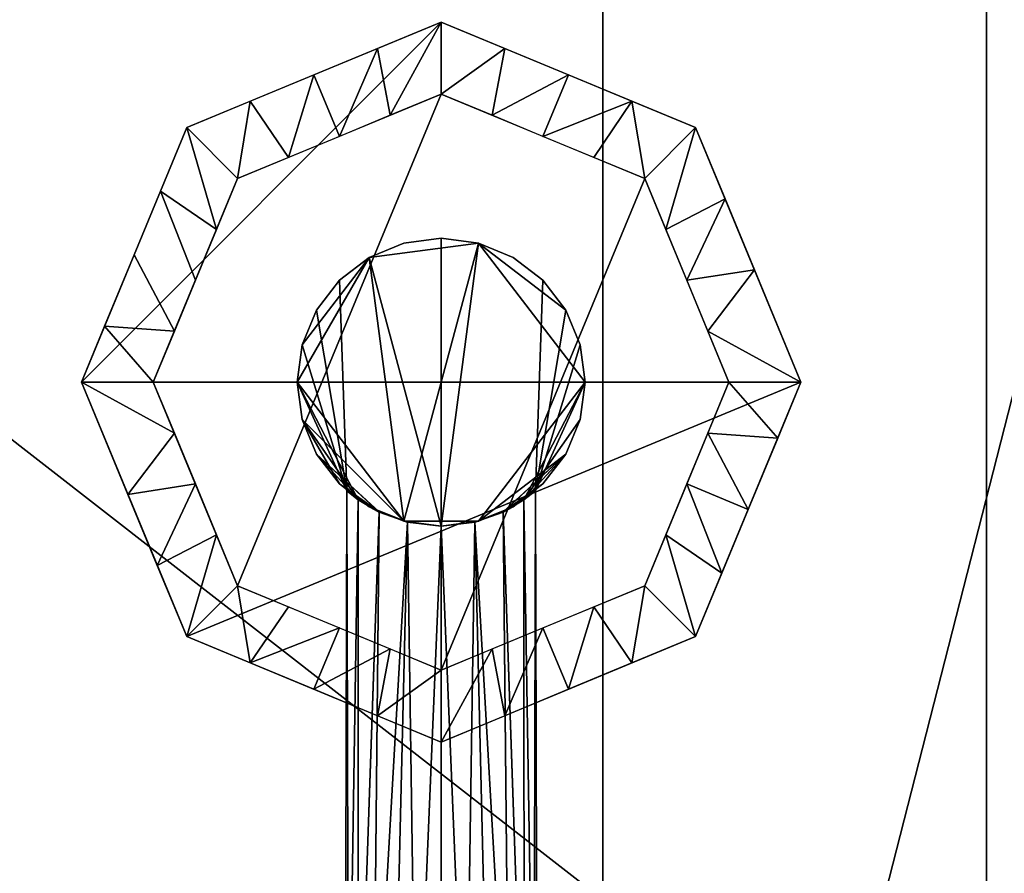
# Model space of a CAD drawing. Units: millimetres. Extents: x -1 to 449, y -678 to -49.
# Drawn here: x 374 to 415, y -586 to -550 of the extents above; entities that cross this region are included whole.
import ezdxf

# ---------------------------------------------------------------- set-up
doc = ezdxf.new("R2010")
doc.units = ezdxf.units.MM
for name, color, linetype in [('PQ_200_2D', 1, 'Continuous'), ('PQ_200_3D', 1, 'Continuous'), ('PQ_204_3D', 7, 'Continuous'), ('PQ_BLACK_3D', 250, 'Continuous')]:
    doc.layers.add(name, color=color, linetype=linetype)

msp = doc.modelspace()

# ---------------------------------------------------------------- linework, layer by layer
at = {"layer": 'PQ_200_2D'}
msp.add_line((414, -305.756), (414, -587.528), dxfattribs=at)

# ---------------------------------------------------------------- meshes
at = {"layer": 'PQ_200_3D'}
mesh = msp.add_polyface(dxfattribs=at)
corners = [(414, -303.425, 1415.426), (34, -303.425, 1415.426), (34, -591.001, 1415.426), (44.459, -591.001, 1415.426), (47.168, -615.198, 1415.426), (400.832, -615.198, 1415.426), (403.541, -591.001, 1415.426), (414, -591.001, 1415.426)]
mesh.append_faces([[corners[k] for k in face] for face in [(4, 5, 6, 3)]], dxfattribs={"vtx2": -1})
mesh.append_faces([[corners[k] for k in face] for face in [(1, 2, 3, 6)]], dxfattribs={"vtx2": -1, "vtx3": -1})
mesh.append_faces([[corners[k] for k in face] for face in [(6, 7, 0, 1)]], dxfattribs={"vtx3": -1})
mesh = msp.add_polyface(dxfattribs=at)
corners = [(19, -511.253, 996.977), (19, -667, 996.977), (41.5, -667, 996.977), (406.5, -667, 996.977), (429, -667, 996.977), (429, -511.253, 996.977), (398, -632.468, 996.977), (50, -632.468, 996.977), (50, -530.566, 996.977), (398, -530.566, 996.977)]
mesh.append_faces([[corners[k] for k in face] for face in [(8, 0, 7)]], dxfattribs={"vtx0": -1, "vtx1": -1})
mesh.append_faces([[corners[k] for k in face] for face in [(5, 9, 6)]], dxfattribs={"vtx0": -1, "vtx2": -1})
mesh.append_faces([[corners[k] for k in face] for face in [(6, 3, 4, 5)]], dxfattribs={"vtx0": -1, "vtx3": -1})
mesh.append_faces([[corners[k] for k in face] for face in [(1, 2, 7, 0)]], dxfattribs={"vtx1": -1, "vtx2": -1})
mesh.append_faces([[corners[k] for k in face] for face in [(8, 9, 5, 0), (2, 3, 6, 7)]], dxfattribs={"vtx1": -1, "vtx3": -1})
mesh = msp.add_polyface(dxfattribs=at)
corners = [(34, -608.092, 1280.671), (414, -608.092, 1280.671), (414, -517.053, 1280.671), (429, -517.053, 1280.671), (429, -629.446, 1280.671), (19, -629.446, 1280.671), (19, -517.053, 1280.671), (34, -517.053, 1280.671)]
mesh.append_faces([[corners[k] for k in face] for face in [(0, 5, 6, 7)]], dxfattribs={"vtx0": -1})
mesh.append_faces([[corners[k] for k in face] for face in [(1, 4, 5, 0)]], dxfattribs={"vtx0": -1, "vtx2": -1})
mesh.append_faces([[corners[k] for k in face] for face in [(3, 4, 1, 2)]], dxfattribs={"vtx1": -1})
mesh = msp.add_polyface(dxfattribs=at)
corners = [(34, -517.053, 1274.319), (414, -517.053, 1274.319), (414, -608.092, 1274.319), (34, -608.092, 1274.319)]
mesh.append_faces([[corners[k] for k in face] for face in [(0, 1, 2, 3)]])
mesh = msp.add_polyface(dxfattribs=at)
corners = [(414, -608.092, 1274.319), (414, -517.053, 1274.319), (414, -517.053, 1280.671), (414, -608.092, 1280.671)]
mesh.append_faces([[corners[k] for k in face] for face in [(0, 1, 2, 3)]])
mesh = msp.add_polyface(dxfattribs=at)
corners = [(398, -530.566, 995.377), (50, -530.566, 995.377), (50, -632.468, 995.377), (398, -632.468, 995.377)]
mesh.append_faces([[corners[k] for k in face] for face in [(0, 1, 2, 3)]])
mesh = msp.add_polyface(dxfattribs=at)
corners = [(398, -632.468, 995.377), (398, -632.468, 996.977), (398, -530.566, 996.977), (398, -530.566, 995.377)]
mesh.append_faces([[corners[k] for k in face] for face in [(0, 1, 2, 3)]])
at = {"layer": 'PQ_204_3D'}
mesh = msp.add_polyface(dxfattribs=at)
corners = [(391.259, -571.115, 1241.959), (392.812, -570.91, 1241.959), (394.259, -570.311, 1241.959), (395.502, -569.357, 1241.959), (396.455, -568.115, 1241.959), (397.055, -566.667, 1241.959), (397.259, -565.115, 1241.959), (397.055, -563.562, 1241.959), (396.455, -562.115, 1241.959), (395.502, -560.872, 1241.959), (394.259, -559.918, 1241.959), (392.812, -559.319, 1241.959), (391.259, -559.115, 1241.959), (389.706, -559.319, 1241.959), (388.259, -559.918, 1241.959), (387.017, -560.872, 1241.959), (386.063, -562.115, 1241.959), (385.464, -563.562, 1241.959), (385.259, -565.115, 1241.959), (385.464, -566.667, 1241.959), (386.063, -568.115, 1241.959), (387.017, -569.357, 1241.959), (388.259, -570.311, 1241.959), (389.706, -570.91, 1241.959)]
mesh.append_faces([[corners[k] for k in face] for face in [(21, 19, 20)]], dxfattribs={"vtx0": -1})
mesh.append_faces([[corners[k] for k in face] for face in [(18, 14, 17), (19, 23, 18)]], dxfattribs={"vtx0": -1, "vtx1": -1})
mesh.append_faces([[corners[k] for k in face] for face in [(1, 6, 11, 23), (23, 11, 14, 18)]], dxfattribs={"vtx0": -1, "vtx1": -1, "vtx2": -1, "vtx3": -1})
mesh.append_faces([[corners[k] for k in face] for face in [(10, 11, 8, 9)]], dxfattribs={"vtx1": -1})
mesh.append_faces([[corners[k] for k in face] for face in [(2, 3, 4, 1), (23, 0, 1), (12, 13, 14, 11), (15, 16, 17, 14)]], dxfattribs={"vtx2": -1})
mesh.append_faces([[corners[k] for k in face] for face in [(6, 7, 8, 11), (4, 5, 6, 1), (21, 22, 23, 19)]], dxfattribs={"vtx2": -1, "vtx3": -1})
mesh = msp.add_polyface(dxfattribs=at)
corners = [(391.259, -571.115, 1230.103), (389.706, -570.91, 1230.103), (388.259, -570.311, 1230.103), (387.017, -569.357, 1230.103), (386.063, -568.115, 1230.103), (385.464, -566.667, 1230.103), (385.259, -565.115, 1230.103), (385.464, -563.562, 1230.103), (386.063, -562.115, 1230.103), (387.017, -560.872, 1230.103), (388.259, -559.918, 1230.103), (389.706, -559.319, 1230.103), (391.259, -559.115, 1230.103), (392.812, -559.319, 1230.103), (394.259, -559.918, 1230.103), (395.502, -560.872, 1230.103), (396.455, -562.115, 1230.103), (397.055, -563.562, 1230.103), (397.259, -565.115, 1230.103), (397.055, -566.667, 1230.103), (396.455, -568.115, 1230.103), (395.502, -569.357, 1230.103), (394.259, -570.311, 1230.103), (392.812, -570.91, 1230.103)]
mesh.append_faces([[corners[k] for k in face] for face in [(5, 3, 4), (16, 13, 14, 15)]], dxfattribs={"vtx0": -1})
mesh.append_faces([[corners[k] for k in face] for face in [(20, 23, 18, 19), (13, 0, 12)]], dxfattribs={"vtx0": -1, "vtx1": -1})
mesh.append_faces([[corners[k] for k in face] for face in [(13, 18, 23, 0)]], dxfattribs={"vtx0": -1, "vtx1": -1, "vtx3": -1})
mesh.append_faces([[corners[k] for k in face] for face in [(1, 5, 6)]], dxfattribs={"vtx0": -1, "vtx2": -1})
mesh.append_faces([[corners[k] for k in face] for face in [(22, 23, 20, 21)]], dxfattribs={"vtx1": -1})
mesh.append_faces([[corners[k] for k in face] for face in [(0, 1, 10)]], dxfattribs={"vtx1": -1, "vtx2": -1})
mesh.append_faces([[corners[k] for k in face] for face in [(6, 7, 10, 1)]], dxfattribs={"vtx1": -1, "vtx2": -1, "vtx3": -1})
mesh.append_faces([[corners[k] for k in face] for face in [(10, 11, 12, 0), (1, 2, 3, 5), (16, 17, 18, 13)]], dxfattribs={"vtx2": -1, "vtx3": -1})
mesh.append_faces([[corners[k] for k in face] for face in [(7, 8, 9, 10)]], dxfattribs={"vtx3": -1})
mesh = msp.add_polyface(dxfattribs=at)
corners = [(391.259, -571.115, 1241.959), (389.706, -570.91, 1241.959), (388.259, -570.311, 1241.959), (387.017, -569.357, 1241.959), (386.063, -568.115, 1241.959), (385.464, -566.667, 1241.959), (385.259, -565.115, 1241.959), (385.464, -563.562, 1241.959), (386.063, -562.115, 1241.959), (387.017, -560.872, 1241.959), (388.259, -559.918, 1241.959), (389.706, -559.319, 1241.959), (391.259, -559.115, 1241.959), (391.259, -559.115, 1230.103), (389.706, -559.319, 1230.103), (388.259, -559.918, 1230.103), (387.017, -560.872, 1230.103), (386.063, -562.115, 1230.103), (385.464, -563.562, 1230.103), (385.259, -565.115, 1230.103), (385.464, -566.667, 1230.103), (386.063, -568.115, 1230.103), (387.017, -569.357, 1230.103), (388.259, -570.311, 1230.103), (389.706, -570.91, 1230.103), (391.259, -571.115, 1230.103), (391.259, -571.115, 1232.031), (389.856, -570.948, 1232.285), (388.671, -570.528, 1232.981), (387.806, -570.021, 1234.013), (387.324, -569.644, 1235.314), (387.324, -569.644, 1236.747), (387.805, -570.021, 1238.049), (388.67, -570.527, 1239.08), (389.856, -570.948, 1239.777), (391.259, -571.115, 1240.031)]
mesh.append_faces([[corners[k] for k in face] for face in [(28, 23, 27), (7, 31, 6), (19, 30, 18), (20, 29, 19), (21, 29, 20), (17, 30, 16), (18, 30, 17)]], dxfattribs={"vtx0": -1, "vtx1": -1})
mesh.append_faces([[corners[k] for k in face] for face in [(31, 9, 16)]], dxfattribs={"vtx0": -1, "vtx1": -1, "vtx2": -1})
mesh.append_faces([[corners[k] for k in face] for face in [(4, 32, 33), (6, 31, 32), (2, 33, 34), (27, 23, 24), (21, 28, 29), (28, 22, 23), (19, 29, 30), (31, 7, 8), (31, 8, 9), (32, 4, 5)]], dxfattribs={"vtx0": -1, "vtx2": -1})
mesh.append_faces([[corners[k] for k in face] for face in [(0, 1, 35)]], dxfattribs={"vtx1": -1})
mesh.append_faces([[corners[k] for k in face] for face in [(34, 35, 1), (1, 2, 34), (2, 3, 33), (30, 31, 16), (26, 27, 24), (21, 22, 28), (3, 4, 33), (5, 6, 32)]], dxfattribs={"vtx1": -1, "vtx2": -1})
mesh.append_faces([[corners[k] for k in face] for face in [(10, 11, 14, 15), (9, 10, 15, 16)]], dxfattribs={"vtx1": -1, "vtx3": -1})
mesh.append_faces([[corners[k] for k in face] for face in [(24, 25, 26)]], dxfattribs={"vtx2": -1})
mesh.append_faces([[corners[k] for k in face] for face in [(11, 12, 13, 14)]], dxfattribs={"vtx3": -1})
mesh = msp.add_polyface(dxfattribs=at)
corners = [(391.259, -559.115, 1241.959), (392.812, -559.319, 1241.959), (394.259, -559.918, 1241.959), (395.502, -560.872, 1241.959), (396.455, -562.115, 1241.959), (397.055, -563.562, 1241.959), (397.259, -565.115, 1241.959), (397.055, -566.667, 1241.959), (396.455, -568.115, 1241.959), (395.502, -569.357, 1241.959), (394.259, -570.311, 1241.959), (392.812, -570.91, 1241.959), (391.259, -571.115, 1241.959), (391.259, -571.115, 1240.031), (392.663, -570.948, 1239.777), (393.848, -570.527, 1239.08), (394.713, -570.021, 1238.049), (395.195, -569.644, 1236.747), (395.194, -569.644, 1235.314), (394.713, -570.021, 1234.013), (393.847, -570.528, 1232.981), (392.662, -570.948, 1232.285), (391.259, -571.115, 1232.031), (391.259, -571.115, 1230.103), (392.812, -570.91, 1230.103), (394.259, -570.311, 1230.103), (395.502, -569.357, 1230.103), (396.455, -568.115, 1230.103), (397.055, -566.667, 1230.103), (397.259, -565.115, 1230.103), (397.055, -563.562, 1230.103), (396.455, -562.115, 1230.103), (395.502, -560.872, 1230.103), (394.259, -559.918, 1230.103), (392.812, -559.319, 1230.103), (391.259, -559.115, 1230.103)]
mesh.append_faces([[corners[k] for k in face] for face in [(24, 22, 23)]], dxfattribs={"vtx0": -1})
mesh.append_faces([[corners[k] for k in face] for face in [(5, 17, 4), (30, 18, 29), (28, 19, 27), (17, 6, 16), (18, 32, 17), (15, 10, 14), (20, 27, 19), (27, 20, 26), (22, 24, 21), (21, 25, 20), (9, 15, 8)]], dxfattribs={"vtx0": -1, "vtx1": -1})
mesh.append_faces([[corners[k] for k in face] for face in [(17, 32, 3)]], dxfattribs={"vtx0": -1, "vtx1": -1, "vtx2": -1})
mesh.append_faces([[corners[k] for k in face] for face in [(19, 28, 29), (18, 30, 31), (18, 31, 32), (8, 15, 16), (14, 10, 11), (20, 25, 26), (29, 18, 19), (21, 24, 25)]], dxfattribs={"vtx0": -1, "vtx2": -1})
mesh.append_faces([[corners[k] for k in face] for face in [(0, 1, 34, 35)]], dxfattribs={"vtx1": -1})
mesh.append_faces([[corners[k] for k in face] for face in [(3, 4, 17), (5, 6, 17), (6, 7, 16), (7, 8, 16), (9, 10, 15), (13, 14, 11)]], dxfattribs={"vtx1": -1, "vtx2": -1})
mesh.append_faces([[corners[k] for k in face] for face in [(1, 2, 33, 34), (2, 3, 32, 33)]], dxfattribs={"vtx1": -1, "vtx3": -1})
mesh.append_faces([[corners[k] for k in face] for face in [(11, 12, 13)]], dxfattribs={"vtx2": -1})
mesh = msp.add_polyface(dxfattribs=at)
corners = [(391.259, -595.939, 1232.031), (390.224, -595.939, 1232.168), (389.259, -595.939, 1232.567), (388.431, -595.939, 1233.203), (387.795, -595.939, 1234.031), (387.396, -595.939, 1234.996), (387.259, -595.939, 1236.031), (387.396, -595.939, 1237.066), (387.795, -595.939, 1238.031), (388.431, -595.939, 1238.86), (389.259, -595.939, 1239.495), (390.224, -595.939, 1239.895), (391.259, -595.939, 1240.031), (391.259, -571.115, 1240.031), (389.856, -570.948, 1239.777), (388.67, -570.527, 1239.08), (387.805, -570.021, 1238.049), (387.324, -569.644, 1236.747), (387.324, -569.644, 1235.314), (387.806, -570.021, 1234.013), (388.671, -570.528, 1232.981), (389.856, -570.948, 1232.285), (391.259, -571.115, 1232.031)]
mesh.append_faces([[corners[k] for k in face] for face in [(1, 22, 0)]], dxfattribs={"vtx0": -1})
mesh.append_faces([[corners[k] for k in face] for face in [(19, 5, 18), (20, 4, 19), (18, 6, 17)]], dxfattribs={"vtx0": -1, "vtx1": -1})
mesh.append_faces([[corners[k] for k in face] for face in [(8, 15, 16), (7, 16, 17), (14, 10, 11), (15, 8, 9), (16, 7, 8), (17, 6, 7), (1, 21, 22), (19, 4, 5), (21, 2, 3), (21, 1, 2)]], dxfattribs={"vtx0": -1, "vtx2": -1})
mesh.append_faces([[corners[k] for k in face] for face in [(13, 14, 11), (14, 15, 9), (9, 10, 14), (20, 21, 3), (5, 6, 18), (3, 4, 20)]], dxfattribs={"vtx1": -1, "vtx2": -1})
mesh.append_faces([[corners[k] for k in face] for face in [(11, 12, 13)]], dxfattribs={"vtx2": -1})
mesh = msp.add_polyface(dxfattribs=at)
corners = [(391.259, -595.939, 1240.031), (392.295, -595.939, 1239.895), (393.259, -595.939, 1239.495), (394.088, -595.939, 1238.86), (394.723, -595.939, 1238.031), (395.123, -595.939, 1237.066), (395.259, -595.939, 1236.031), (395.123, -595.939, 1234.996), (394.723, -595.939, 1234.031), (394.088, -595.939, 1233.203), (393.259, -595.939, 1232.567), (392.295, -595.939, 1232.168), (391.259, -595.939, 1232.031), (391.259, -571.115, 1232.031), (392.662, -570.948, 1232.285), (393.847, -570.528, 1232.981), (394.713, -570.021, 1234.013), (395.194, -569.644, 1235.314), (395.195, -569.644, 1236.747), (394.713, -570.021, 1238.049), (393.848, -570.527, 1239.08), (392.663, -570.948, 1239.777), (391.259, -571.115, 1240.031)]
mesh.append_faces([[corners[k] for k in face] for face in [(1, 22, 0)]], dxfattribs={"vtx0": -1})
mesh.append_faces([[corners[k] for k in face] for face in [(19, 5, 18), (20, 4, 19), (18, 6, 17)]], dxfattribs={"vtx0": -1, "vtx1": -1})
mesh.append_faces([[corners[k] for k in face] for face in [(8, 15, 16), (7, 16, 17), (14, 10, 11), (15, 8, 9), (16, 7, 8), (17, 6, 7), (1, 21, 22), (19, 4, 5), (21, 2, 3), (21, 1, 2)]], dxfattribs={"vtx0": -1, "vtx2": -1})
mesh.append_faces([[corners[k] for k in face] for face in [(13, 14, 11), (14, 15, 9), (9, 10, 14), (20, 21, 3), (5, 6, 18), (3, 4, 20)]], dxfattribs={"vtx1": -1, "vtx2": -1})
mesh.append_faces([[corners[k] for k in face] for face in [(11, 12, 13)]], dxfattribs={"vtx2": -1})
at = {"layer": 'PQ_BLACK_3D'}
mesh = msp.add_polyface(dxfattribs=at)
corners = [(19, -656.242, 924.5), (19, -300.746, 924.5), (41.5, -300.746, 924.5), (41.5, -300.489, 924.5), (406.5, -300.489, 924.5), (406.5, -300.746, 924.5), (429, -300.746, 924.5), (429, -656.242, 924.5), (417.122, -656.242, 924.5), (417.122, -632.468, 924.5), (30.878, -632.468, 924.5), (30.878, -656.242, 924.5)]
mesh.append_faces([[corners[k] for k in face] for face in [(9, 2, 5, 6)]], dxfattribs={"vtx0": -1, "vtx1": -1, "vtx3": -1})
mesh.append_faces([[corners[k] for k in face] for face in [(2, 9, 10, 1)]], dxfattribs={"vtx0": -1, "vtx2": -1})
mesh.append_faces([[corners[k] for k in face] for face in [(4, 5, 2, 3)]], dxfattribs={"vtx1": -1})
mesh.append_faces([[corners[k] for k in face] for face in [(7, 8, 9, 6)]], dxfattribs={"vtx2": -1})
mesh.append_faces([[corners[k] for k in face] for face in [(10, 11, 0, 1)]], dxfattribs={"vtx3": -1})
mesh = msp.add_polyface(dxfattribs=at)
corners = [(414, -588.614, 1423.793), (414, -304.511, 1520.337), (414, -303.425, 1520.337), (414, -303.425, 1415.426), (414, -591.001, 1415.426)]
mesh.append_faces([[corners[k] for k in face] for face in [(0, 3, 4)]], dxfattribs={"vtx0": -1})
mesh.append_faces([[corners[k] for k in face] for face in [(1, 2, 3, 0)]], dxfattribs={"vtx2": -1})
mesh = msp.add_polyface(dxfattribs=at)
corners = [(429, -304.511, 1520.337), (414, -304.511, 1520.337), (414, -588.614, 1423.793), (429, -588.614, 1423.793)]
mesh.append_faces([[corners[k] for k in face] for face in [(0, 1, 2, 3)]])
mesh = msp.add_polyface(dxfattribs=at)
corners = [(376.259, -565.115, 1274.141), (380.653, -575.721, 1274.141), (391.259, -580.115, 1274.141), (401.866, -575.721, 1274.141), (406.259, -565.115, 1274.141), (401.866, -554.508, 1274.141), (391.259, -550.115, 1274.141), (380.653, -554.508, 1274.141)]
mesh.append_faces([[corners[k] for k in face] for face in [(0, 6, 7), (4, 1, 2, 3)]], dxfattribs={"vtx0": -1})
mesh.append_faces([[corners[k] for k in face] for face in [(1, 4, 0)]], dxfattribs={"vtx0": -1, "vtx1": -1})
mesh.append_faces([[corners[k] for k in face] for face in [(5, 6, 0, 4)]], dxfattribs={"vtx1": -1, "vtx2": -1})
mesh = msp.add_polyface(dxfattribs=at)
corners = [(403.259, -565.115, 1241.959), (399.745, -556.629, 1241.959), (391.259, -553.115, 1241.959), (382.774, -556.629, 1241.959), (379.259, -565.115, 1241.959), (376.259, -565.115, 1274.141), (380.653, -554.508, 1274.141), (391.259, -550.115, 1274.141), (401.866, -554.508, 1274.141), (406.259, -565.115, 1274.141), (395.502, -554.872, 1241.959), (396.563, -552.311, 1274.141), (399.214, -553.41, 1274.141), (404.322, -560.437, 1274.141), (401.502, -560.872, 1241.959), (400.623, -558.751, 1241.959), (381.017, -560.872, 1241.959), (378.456, -559.811, 1274.141), (379.554, -557.16, 1274.141), (387.017, -554.872, 1241.959), (385.956, -552.311, 1274.141), (388.608, -551.213, 1274.141), (393.381, -553.993, 1241.959), (393.911, -551.213, 1274.141), (397.623, -555.751, 1241.959), (402.381, -562.993, 1241.959), (403.094, -557.472, 1274.141), (377.228, -562.776, 1274.141), (380.138, -562.993, 1241.959), (381.895, -558.751, 1241.959), (383.304, -553.41, 1274.141), (384.895, -555.751, 1241.959), (389.138, -553.993, 1241.959)]
mesh.append_faces([[corners[k] for k in face] for face in [(25, 9, 0)]], dxfattribs={"vtx0": -1})
mesh.append_faces([[corners[k] for k in face] for face in [(13, 14, 26), (19, 21, 32), (9, 25, 13), (11, 22, 23), (6, 29, 18), (29, 6, 3), (1, 8, 15), (16, 18, 29), (7, 32, 21), (2, 23, 22), (12, 10, 11), (17, 28, 27), (20, 31, 30), (21, 19, 20)]], dxfattribs={"vtx0": -1, "vtx1": -1})
mesh.append_faces([[corners[k] for k in face] for face in [(12, 1, 24), (2, 7, 23), (7, 2, 32), (12, 24, 10), (15, 8, 26), (11, 10, 22), (3, 6, 30)]], dxfattribs={"vtx0": -1, "vtx2": -1})
mesh.append_faces([[corners[k] for k in face] for face in [(28, 4, 27), (14, 15, 26), (12, 8, 1), (19, 31, 20), (31, 3, 30), (25, 14, 13)]], dxfattribs={"vtx1": -1, "vtx2": -1})
mesh.append_faces([[corners[k] for k in face] for face in [(16, 28, 17, 18)]], dxfattribs={"vtx1": -1, "vtx3": -1})
mesh.append_faces([[corners[k] for k in face] for face in [(4, 5, 27)]], dxfattribs={"vtx2": -1})
mesh = msp.add_polyface(dxfattribs=at)
corners = [(379.259, -565.115, 1241.959), (382.774, -556.629, 1241.959), (391.259, -553.115, 1241.959), (399.745, -556.629, 1241.959), (403.259, -565.115, 1241.959), (399.745, -573.6, 1241.959), (391.259, -577.115, 1241.959), (382.774, -573.6, 1241.959)]
mesh.append_faces([[corners[k] for k in face] for face in [(7, 2, 3, 6)]], dxfattribs={"vtx0": -1, "vtx2": -1})
mesh.append_faces([[corners[k] for k in face] for face in [(1, 2, 7, 0), (5, 6, 3, 4)]], dxfattribs={"vtx1": -1})
mesh = msp.add_polyface(dxfattribs=at)
corners = [(379.259, -565.115, 1241.959), (382.774, -573.6, 1241.959), (391.259, -577.115, 1241.959), (399.745, -573.6, 1241.959), (403.259, -565.115, 1241.959), (406.259, -565.115, 1274.141), (401.866, -575.721, 1274.141), (391.259, -580.115, 1274.141), (380.653, -575.721, 1274.141), (376.259, -565.115, 1274.141), (387.017, -575.357, 1241.959), (385.956, -577.918, 1274.141), (383.304, -576.82, 1274.141), (378.197, -569.793, 1274.141), (381.017, -569.357, 1241.959), (381.895, -571.479, 1241.959), (401.502, -569.357, 1241.959), (404.063, -570.418, 1274.141), (402.964, -573.07, 1274.141), (395.502, -575.357, 1241.959), (396.563, -577.918, 1274.141), (393.911, -579.016, 1274.141), (389.138, -576.236, 1241.959), (388.608, -579.016, 1274.141), (384.895, -574.479, 1241.959), (380.138, -567.236, 1241.959), (379.425, -572.757, 1274.141), (405.29, -567.454, 1274.141), (402.381, -567.236, 1241.959), (400.623, -571.479, 1241.959), (399.214, -576.82, 1274.141), (397.623, -574.479, 1241.959), (393.381, -576.236, 1241.959)]
mesh.append_faces([[corners[k] for k in face] for face in [(25, 9, 0)]], dxfattribs={"vtx0": -1})
mesh.append_faces([[corners[k] for k in face] for face in [(13, 14, 26), (19, 21, 32), (9, 25, 13), (11, 22, 23), (6, 29, 18), (29, 6, 3), (1, 8, 15), (16, 18, 29), (7, 32, 21), (2, 23, 22), (12, 10, 11), (17, 28, 27), (18, 16, 17), (20, 31, 30), (21, 19, 20)]], dxfattribs={"vtx0": -1, "vtx1": -1})
mesh.append_faces([[corners[k] for k in face] for face in [(12, 1, 24), (2, 7, 23), (17, 16, 28), (7, 2, 32), (12, 24, 10), (15, 8, 26), (11, 10, 22), (3, 6, 30)]], dxfattribs={"vtx0": -1, "vtx2": -1})
mesh.append_faces([[corners[k] for k in face] for face in [(28, 4, 27), (14, 15, 26), (12, 8, 1), (19, 31, 20), (31, 3, 30), (25, 14, 13)]], dxfattribs={"vtx1": -1, "vtx2": -1})
mesh.append_faces([[corners[k] for k in face] for face in [(4, 5, 27)]], dxfattribs={"vtx2": -1})

doc.saveas('drawing.dxf')
